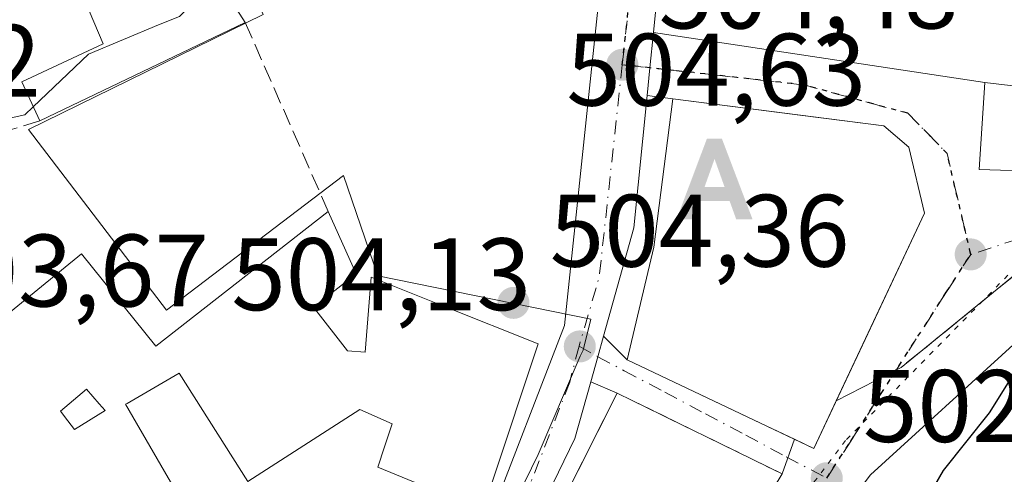
# Model space of a CAD drawing. Units: metres. Extents: x 631195 to 634649, y 4736620 to 4738999.
# Drawn here: x 633435 to 633531, y 4738335 to 4738379 of the extents above; entities that cross this region are included whole.
import ezdxf

# ---------------------------------------------------------------- set-up
doc = ezdxf.new("R2010")
doc.units = ezdxf.units.M
doc.header["$MEASUREMENT"] = 0
for name, pattern in [('DGN Style 3', [2.307223458686699, 1.648016756204785, -0.6592067024819142]), ('DGN Style 4', [2.6384748266838614, 1.318413404963828, -0.6592067024819142, 0.001648016756204785, -0.6592067024819142]), ('DGN Style 5', [1.1536117293433497, 0.4944050268614355, -0.6592067024819142])]:
    doc.linetypes.add(name, pattern=pattern)
for name, color, linetype, lineweight in [('Alojamiento puntual', 7, 'Continuous', 0), ('Carretera de calzada única Cxs', 7, 'Continuous', 13), ('Carretera de calzada única eje', 7, 'DGN Style 4', 0), ('Corriente artificial oculto Cxs', 21, 'Continuous', 13), ('Curva de nivel maestra', 30, 'Continuous', 30), ('Curva de nivel normal', 30, 'Continuous', 0), ('Edificación Cxs', 1, 'Continuous', 13), ('Instalación de servicios públicos', 91, 'DGN Style 3', 0), ('Instalación de servicios públicos CxS', 91, 'Continuous', 0), ('Muro lineal', 1, 'DGN Style 3', 13), ('Núcleo urbano CxS', 7, 'Continuous', 0), ('Obra de contención lineal', 1, 'DGN Style 3', 13), ('Pastizal CxS', 92, 'Continuous', 0), ('Punto de cota en terreno', 7, 'Continuous', 0), ('Ruta', 7, 'DGN Style 5', 30), ('Rótulo de punto de cota en terreno', 7, 'Continuous', 0), ('Vía pecuaria eje', 92, 'DGN Style 5', 0), ('Vía urbana Cxs', 4, 'Continuous', 0), ('Vía urbana eje', 4, 'DGN Style 4', 0)]:
    doc.layers.add(name, color=color, linetype=linetype, lineweight=lineweight)
doc.styles.add('Style-Arial', font='txt')

# ---------------------------------------------------------------- blocks, each defined once
blk = doc.blocks.new('5PATER')
at = {"layer": 'Pastizal CxS', "linetype": 'Continuous', "lineweight": 0}
h = blk.add_hatch(color=51, dxfattribs=at)
edge = h.paths.add_edge_path()
edge.add_ellipse((0, 0), major_axis=(-0.1095731443231308, -0.1110710700762829), ratio=0.9994222409660322, start_angle=0, end_angle=360)
blk = doc.blocks.new('*U48')
at = {"layer": 'Edificación Cxs', "color": 1, "linetype": 'Continuous', "lineweight": 13, "elevation": 516.6367000000029, "flags": 128}
for points in [[(633464.0100999996, 4738350.970100001), (633467.3000999996, 4738346.720100001), (633469.0301000001, 4738346.5801), (633469.6201, 4738353.880100001), (633476.7529999996, 4738351.023399999), (633485.8501000004, 4738347.380100001), (633481.3646000001, 4738333.923699999), (633480.4501, 4738331.1801), (633470.2600999996, 4738335.390100001), (633470.9167, 4738337.369200001), (633471.6601, 4738339.610099999), (633468.5000999998, 4738341.0101), (633457.6101000002, 4738333.9801), (633450.9401000004, 4738344.520099999), (633450.5510999998, 4738344.295299999), (633445.8784999996, 4738341.595799999), (633445.7301000003, 4738341.5101), (633451.1700999998, 4738332.100099999), (633448.7500999998, 4738330.050100001), (633452.1601, 4738324.2501), (633443.2600999996, 4738319.460100001), (633433.9801000003, 4738334.970100001), (633433.7701000003, 4738334.9101), (633432.9358999999, 4738335.915100001), (633426.3501000004, 4738343.850099999), (633441.4501, 4738356.1501), (633448.6700999998, 4738347.170100001), (633465.4401000004, 4738360.270099999), (633468.1601, 4738354.200099999)], [(633440.1193000004, 4738339.8848), (633440.7701000003, 4738339.050100001), (633443.7301000003, 4738340.9001), (633443.1683, 4738341.5426), (633441.9200999998, 4738342.970100001), (633439.3901000004, 4738340.8201)]]:
    blk.add_lwpolyline(points, close=True, dxfattribs=at)
blk = doc.blocks.new('5ALOJA')
at = {"layer": 'Corriente artificial oculto Cxs', "linetype": 'Continuous', "lineweight": 0}
h = blk.add_hatch(color=6, dxfattribs=at)
h.paths.add_polyline_path([(-0.3691, -0.3496), (-0.0741, 0.4354), (0.0729, 0.4354), (0.3709000000000001, -0.3496), (0.2119, -0.3496), (0.1469, -0.1686), (-0.1441, -0.1686), (-0.2091, -0.3496)])
h.paths.add_polyline_path([(-0.0961, -0.0326), (0.0009000000000000001, 0.2394), (0.09790000000000001, -0.0326)], flags=16)

msp = doc.modelspace()

# ---------------------------------------------------------------- linework, layer by layer
at = {"layer": 'Carretera de calzada única Cxs', "color": 7, "linetype": 'Continuous', "lineweight": 13, "extrusion": (-0.9892911152195403, 0.06923261753806155, 0.128490988075067), "elevation": -298597.8888888106, "flags": 128}
msp.add_lwpolyline([(-4771080.852243559, 39196.685081254), (-4771061.186074168, 39200.86694608419), (-4771042.339269214, 39196.6058242672)], dxfattribs=at)
at = {"layer": 'Carretera de calzada única Cxs', "color": 7, "linetype": 'Continuous', "lineweight": 13, "extrusion": (-0.9951102031925771, 0.09877081998518561, 9.285193627393122e-05), "elevation": -162385.8878891219, "flags": 128}
msp.add_lwpolyline([(-4777779.047805887, 519.6325463540611), (-4777775.593722356, 520.3107463569941), (-4777772.876742677, 520.9418463597132)], dxfattribs=at)
at = {"layer": 'Carretera de calzada única Cxs', "color": 7, "linetype": 'Continuous', "lineweight": 13, "extrusion": (-0.8330204059249388, 0.1369699333549386, 0.5360188808889048), "elevation": 121570.1214119166, "flags": 128}
msp.add_lwpolyline([(-4778371.870887441, -76590.33095300256), (-4778358.947666093, -76588.78429257823), (-4778348.056636967, -76591.03599419474)], dxfattribs=at)
at = {"layer": 'Carretera de calzada única Cxs', "color": 7, "linetype": 'Continuous', "lineweight": 13, "extrusion": (0.9629026490306946, -0.2698489273379173, 0.0002119062211655835), "elevation": -668646.7237772403, "flags": 128}
msp.add_lwpolyline([(4733515.265825895, 646.9592150559963), (4733513.199828863, 647.9046150772194), (4733510.65921766, 648.9768151012876)], dxfattribs=at)
at = {"layer": 'Carretera de calzada única Cxs', "color": 7, "linetype": 'Continuous', "lineweight": 13}
for points in [[(633412.9029999999, 4738278.1987, 505.1168000000035), (633452.9337999999, 4738300.8498, 509.75), (633454.7906, 4738301.900400001, 509.0956000000006), (633456.0323999999, 4738302.6031, 508.2014000000054), (633464.5100999996, 4738307.4001, 509.1879000000045), (633471.2100999998, 4738312.290100001, 509.500199999995), (633476.9801000003, 4738320.640100001, 506.9726999999984), (633480.9200999998, 4738329.770099999, 508.213699999993), (633488.4200999998, 4738349.1801, 506.4382000000041), (633492.1047, 4738384.315300001, 505.5865000000049), (633494.4200999998, 4738404.4801, 508.9205999999977), (633494.4393999996, 4738409.3215, 506.6869000000006), (633494.4600999998, 4738414.5101, 504.7081000000035), (633495.3147, 4738423.394400001, 504.6347999999998), (633495.4200999998, 4738424.4901, 504.6546999999992), (633495.5762999998, 4738426.871099999, 504.6956999999966), (633496.6700999998, 4738443.550100001, 505.2584999999963), (633496.9901000002, 4738447.970100001, 505.4027999999962), (633497.3839999996, 4738453.345899999, 505.9087), (633497.7600999996, 4738458.4801, 509.1465999999928), (633498.5917999997, 4738470.426999999, 512.225099999996)], [(633503.4801000003, 4738461.1446, 507.1526000000013), (633503.3701, 4738459.670100001, 506.6195000000008), (633500.0500999996, 4738423.0101, 504.6726000000053), (633499.9691000005, 4738421.107999999, 504.652900000001), (633499.7570000002, 4738416.125800001, 504.6333000000013), (633498.9200999998, 4738396.470100001, 508.7804999999935), (633497.0581999999, 4738377.7075, 504.5546999999933), (633496.7171999998, 4738374.270300001, 505.2329000000027), (633496.4489000002, 4738371.566600001, 505.8640000000014), (633495.1700999998, 4738358.6801, 507.1696999999986), (633492.2121000001, 4738348.1292, 505.2688000000053), (633491.6544000005, 4738346.139900001, 506.2142000000022), (633490.9686000004, 4738343.693600001, 507.2863999999972), (633489.4200999998, 4738338.170100001, 508.5874999999942), (633484.6402000004, 4738328.340100001, 508.997000000003), (633480.4801000003, 4738318.710100001, 507.3073000000004), (633475.9424999999, 4738312.145500001, 504.840200000006), (633474.1001000004, 4738309.4801, 504.9375), (633468.4071000004, 4738305.437200001, 505.5809000000008), (633466.5102000004, 4738304.090100001, 505.1778000000049), (633463.5711000003, 4738302.680299999, 504.2900999999983), (633447.6116000004, 4738294.443600001, 510.9609999999957), (633413.5800999999, 4738276.880100001, 505.9214000000065)], [(633456.0323999999, 4738302.6031, 508.2014000000054), (633464.5100999996, 4738307.4001, 509.1879000000045), (633471.2100999998, 4738312.290100001, 509.500199999995), (633476.9801000003, 4738320.640100001, 506.9726999999984), (633480.9200999998, 4738329.770099999, 508.213699999993), (633488.4200999998, 4738349.1801, 506.4382000000041), (633492.1047, 4738384.315300001, 505.5865000000049), (633494.4200999998, 4738404.4801, 508.9205999999977), (633494.4393999996, 4738409.3215, 506.6869000000006)], [(633490.9686000004, 4738343.693600001, 507.2863999999972), (633489.4200999998, 4738338.170100001, 508.5874999999942), (633484.6402000004, 4738328.340100001, 508.997000000003), (633480.4801000003, 4738318.710100001, 507.3073000000004)]]:
    msp.add_polyline3d(points, dxfattribs=at)
at = {"layer": 'Carretera de calzada única eje', "color": 7, "linetype": 'DGN Style 4', "lineweight": 0, "extrusion": (0.8862988877611624, -0.1076494686912715, 0.4504285442151879), "elevation": 51609.03918658243, "flags": 128}
msp.add_lwpolyline([(4780187.886015762, -25471.3423797836), (4780167.127717966, -25471.95269831233), (4780160.181473401, -25469.41599542377)], dxfattribs=at)
at = {"layer": 'Carretera de calzada única eje', "color": 7, "linetype": 'DGN Style 4', "lineweight": 0}
for points in [[(633497.3901000004, 4738420.140100001, 504.6328000000067), (633497.2600999996, 4738418.7601, 504.6192000000011), (633497.2301000003, 4738413.7501, 504.6257999999943), (633496.6700999998, 4738400.470100001, 506.9689999999973), (633495.0701000001, 4738384.2601, 505.0322000000015), (633494.8000999996, 4738381.5801, 505.022299999997), (633494.0301000001, 4738374.5701, 505.0519999999961)], [(633489.8283000002, 4738347.172300001, 506.771900000007), (633488.9200999998, 4738343.670100001, 507.6051000000007), (633485.1700999998, 4738333.970100001, 509.1429999999964), (633482.7801000001, 4738329.0601, 507.2247000000062), (633480.8201000001, 4738324.4901, 507.3067000000011), (633478.7301000003, 4738319.670100001, 506.5547999999981), (633475.8300999999, 4738315.5001, 506.5865999999951), (633474.2600999996, 4738313.210100001, 506.8086999999941)]]:
    msp.add_polyline3d(points, dxfattribs=at)
at = {"layer": 'Curva de nivel maestra', "color": 30, "linetype": 'Continuous', "lineweight": 30, "elevation": 500, "flags": 128}
msp.add_lwpolyline([(633522.7384000003, 4738330.6764), (633525.2800000003, 4738335.0701), (633529.75, 4738340.6801), (633533.3936000001, 4738346.486600001)], dxfattribs=at)
at = {"layer": 'Curva de nivel normal', "color": 30, "linetype": 'Continuous', "lineweight": 0, "elevation": 505, "flags": 128}
for points in [[(633436.7478999998, 4738370.460999999), (633442.1200000001, 4738375.590100001), (633448.9400000004, 4738378.460100001), (633450.9800000006, 4738379.2601), (633453.7300000006, 4738382.0101), (633454.2917999999, 4738383.500399999)], [(633429.2533, 4738368.217800001), (633435.9299999997, 4738369.6801), (633436.7478999998, 4738370.460999999)]]:
    msp.add_lwpolyline(points, dxfattribs=at)
at = {"layer": 'Edificación Cxs', "color": 1, "linetype": 'Continuous', "lineweight": 13, "flags": 128}
for points, elevation in [([(633457.3601000002, 4738378.6801), (633437.3701, 4738369.110099999), (633435.6201, 4738372.9101), (633443.5500999996, 4738376.610099999), (633442.1901000004, 4738379.8301), (633453.3501000004, 4738384.9801)], 509.0751000000019), ([(633544.1201, 4738365.5701), (633540.8501000004, 4738361.1501), (633535.0100999996, 4738361.7501), (633535.0100999996, 4738364.1801), (633528.7600999996, 4738364.380100001), (633529.3000999996, 4738372.850099999), (633544.8800999997, 4738370.9901), (633544.1901000004, 4738366.090100001)], 513.5323000000062), ([(633518.1842999998, 4738348.9297), (633512.6700999998, 4738337.210100001), (633494.5201000003, 4738345.840100001), (633497.0900999998, 4738356.8101), (633498.9401000004, 4738371.2501), (633511.5608999999, 4738369.626399999), (633519.4600999998, 4738368.610099999), (633521.9200999998, 4738366.550100001), (633523.4401000004, 4738360.100099999)], 514.4526999999945), ([(633443.7301000003, 4738340.9001), (633440.7701000003, 4738339.050100001), (633440.1193000004, 4738339.8848), (633439.3901000004, 4738340.8201), (633441.9200999998, 4738342.970100001), (633443.1683, 4738341.5426)], 516.6367000000029), ([(633492.7801000001, 4738309.9901), (633488.0100999996, 4738309.0001), (633482.1700999998, 4738320.0101), (633493.5301000001, 4738342.590100001), (633509.5800999999, 4738334.7401), (633497.2801000001, 4738314.170100001)], 511.7124999999942)]:
    msp.add_lwpolyline(points, close=True, dxfattribs=dict(at, elevation=elevation))
at = {"layer": 'Edificación Cxs', "color": 1, "linetype": 'Continuous', "lineweight": 13, "extrusion": (-0.01928213614944266, -0.009231117706229374, 0.9997714667319768), "elevation": -55447.09148236417, "flags": 128}
msp.add_lwpolyline([(-4000326.104808475, 2616833.520947703), (-4000326.104808475, 2616811.353187752)], dxfattribs=at)
at = {"layer": 'Edificación Cxs', "color": 1, "linetype": 'Continuous', "lineweight": 13}
for points in [[(633437.3701, 4738369.110099999, 507.493100000007), (633435.6201, 4738372.9101, 506.4716999999946), (633443.5500999996, 4738376.610099999, 508.2258000000002), (633442.1901000004, 4738379.8301, 506.8950000000041), (633453.3501000004, 4738384.9801, 509.0751000000019), (633457.3601000002, 4738378.6801, 507.9670000000042)], [(633540.8501000004, 4738361.1501, 504.470100000006), (633535.0100999996, 4738361.7501, 505.2529000000068), (633535.0100999996, 4738364.1801, 506.4035000000004), (633528.7600999996, 4738364.380100001, 504.7357000000048), (633529.3000999996, 4738372.850099999, 513.5323000000062), (633544.8800999997, 4738370.9901, 501.821100000001)], [(633518.1842999998, 4738348.9297, 509.6036000000022), (633512.6700999998, 4738337.210100001, 507.3467999999993), (633494.5201000003, 4738345.840100001, 508.1683000000049), (633497.0900999998, 4738356.8101, 509.5929000000033), (633498.9401000004, 4738371.2501, 507.4079000000056), (633511.5608999999, 4738369.626399999, 514.4526999999945), (633519.4600999998, 4738368.610099999, 510.2277999999933), (633521.9200999998, 4738366.550100001, 507.9119999999967), (633523.4401000004, 4738360.100099999, 508.1805000000023), (633518.1842999998, 4738348.9297, 509.6036000000022)], [(633426.3501000004, 4738343.850099999, 512.4688000000025), (633441.4501, 4738356.1501, 509.1714000000065), (633448.6700999998, 4738347.170100001, 515.0809000000008), (633465.4401000004, 4738360.270099999, 507.1380000000063), (633468.1601, 4738354.200099999, 507.5651999999973), (633464.0100999996, 4738350.970100001, 512.8445000000065), (633467.3000999996, 4738346.720100001, 512.7918999999965), (633469.0301000001, 4738346.5801, 512.0647000000026), (633469.6201, 4738353.880100001, 507.1867999999959), (633476.7529999996, 4738351.023399999, 509.1947999999975), (633485.8501000004, 4738347.380100001, 510.0325000000012), (633481.3646000001, 4738333.923699999, 511.4138999999996)], [(633480.4501, 4738331.1801, 509.6533000000054), (633470.2600999996, 4738335.390100001, 511.1275000000023), (633470.9167, 4738337.369200001, 511.9407000000065), (633471.6601, 4738339.610099999, 512.6855000000069), (633468.5000999998, 4738341.0101, 512.7639999999956), (633457.6101000002, 4738333.9801, 508.4763999999996), (633450.9401000004, 4738344.520099999, 514.0519999999962), (633450.5510999998, 4738344.295299999, 513.9278000000049), (633445.8784999996, 4738341.595799999, 514.4097999999941), (633445.7301000003, 4738341.5101, 514.4998999999953), (633451.1700999998, 4738332.100099999, 510.0739999999933)], [(633440.1193000004, 4738339.8848, 516.3790000000008), (633440.7701000003, 4738339.050100001, 516.2929000000004), (633443.7301000003, 4738340.9001, 515.7531000000017), (633443.1683, 4738341.5426, 516.1686999999947), (633441.9200999998, 4738342.970100001, 516.6367000000029), (633439.3901000004, 4738340.8201, 516.5152999999991), (633440.1193000004, 4738339.8848, 516.3790000000008)], [(633440.1193000004, 4738339.8848, 516.3790000000008), (633440.7701000003, 4738339.050100001, 516.2929000000004), (633443.7301000003, 4738340.9001, 515.7531000000017), (633443.1683, 4738341.5426, 516.1686999999947), (633441.9200999998, 4738342.970100001, 516.6367000000029), (633439.3901000004, 4738340.8201, 516.5152999999991), (633440.1193000004, 4738339.8848, 516.3790000000008)], [(633492.7801000001, 4738309.9901, 510.7407999999996), (633488.0100999996, 4738309.0001, 508.7569999999978), (633482.1700999998, 4738320.0101, 508.3239999999933), (633493.5301000001, 4738342.590100001, 508.3456000000006), (633509.5800999999, 4738334.7401, 510.007700000002), (633497.2801000001, 4738314.170100001, 511.7124999999942), (633492.7801000001, 4738309.9901, 510.7407999999996)]]:
    msp.add_polyline3d(points, dxfattribs=at)
at = {"layer": 'Instalación de servicios públicos', "color": 91, "linetype": 'DGN Style 3', "lineweight": 0}
msp.add_polyline3d([(633492.7801000001, 4738309.9901, 510.7407999999996), (633488.0100999996, 4738309.0001, 508.7569999999978), (633482.1700999998, 4738320.0101, 508.3239999999933), (633493.5301000001, 4738342.590100001, 508.3456000000006), (633509.5800999999, 4738334.7401, 510.007700000002), (633497.2801000001, 4738314.170100001, 511.7124999999942), (633492.7801000001, 4738309.9901, 510.7407999999996)], dxfattribs=at)
at = {"layer": 'Instalación de servicios públicos CxS', "color": 91, "linetype": 'Continuous', "lineweight": 0}
msp.add_polyline3d([(633492.7801000001, 4738309.9901, 510.7407999999996), (633488.0100999996, 4738309.0001, 508.7569999999978), (633482.1700999998, 4738320.0101, 508.3239999999933), (633493.5301000001, 4738342.590100001, 508.3456000000006), (633509.5800999999, 4738334.7401, 510.007700000002), (633497.2801000001, 4738314.170100001, 511.7124999999942)], close=True, dxfattribs=at)
at = {"layer": 'Muro lineal', "color": 1, "linetype": 'DGN Style 3', "lineweight": 13, "extrusion": (0.01655713252759607, -0.0377248527016641, 0.9991509880148753), "elevation": -167758.8645597922, "flags": 128}
msp.add_lwpolyline([(2484348.919912112, 4080853.882291631), (2484348.919912112, 4080833.760121246)], dxfattribs=at)
at = {"layer": 'Muro lineal', "color": 1, "linetype": 'DGN Style 3', "lineweight": 13, "extrusion": (0.5111330705730408, 0.1553788288377644, 0.8453404070051187), "elevation": 1060442.035347009, "flags": 128}
msp.add_lwpolyline([(4349293.245575664, -1677049.77165179), (4349293.245575663, -1677040.782980921)], dxfattribs=at)
at = {"layer": 'Núcleo urbano CxS', "color": 7, "linetype": 'Continuous', "lineweight": 0}
for points in [[(633353.2169000005, 4738402.1413, 507.8690000000061), (633360.9868999999, 4738406.847899999, 507.713699999993), (633371.2150999998, 4738412.508300001, 507.383600000001), (633390.8797000004, 4738386.1917, 505.7626000000019), (633412.9369000001, 4738399.945499999, 506.3325000000041), (633433.2204999998, 4738407.637900001, 505.7260999999999), (633447.9090999998, 4738407.989900001, 505.0528999999952), (633450.6941000001, 4738403.3003, 505.0227000000014), (633454.3683000002, 4738389.0953, 504.9293000000035), (633459.1031, 4738379.4573, 504.8092999999935), (633436.2965000002, 4738368.254899999, 504.9569999999949), (633449.6907000003, 4738350.658299999, 504.3371000000043), (633466.9269000003, 4738363.7777, 504.6217000000034), (633470.2487000005, 4738354.000700001, 504.8380999999936), (633490.9789000005, 4738349.785499999, 504.0685999999987), (633490.2374999998, 4738346.7711, 504.0375000000058), (633489.9345000006, 4738346.201500001, 504.0305999999982), (633485.8384999996, 4738336.600500001, 503.8760000000038), (633476.6508999999, 4738317.710100001, 503.6508999999933), (633471.8258999997, 4738308.387700001, 503.3917999999976), (633488.9430999998, 4738307.265100001, 503.2222000000039), (633492.8465, 4738306.343499999, 502.9529000000039), (633510.7295000004, 4738296.668299999, 497.1756000000024), (633502.9271000001, 4738276.331900001, 493.8295000000071)], [(633450.6941000001, 4738403.3003, 505.0227000000014), (633454.3683000002, 4738389.0953, 504.9293000000035), (633459.1031, 4738379.4573, 504.8092999999935), (633436.2965000002, 4738368.254899999, 504.9569999999949), (633449.6907000003, 4738350.658299999, 504.3371000000043), (633466.9269000003, 4738363.7777, 504.6217000000034), (633470.2487000005, 4738354.000700001, 504.8380999999936), (633490.9789000005, 4738349.785499999, 504.0685999999987), (633490.2374999998, 4738346.7711, 504.0375000000058), (633489.9345000006, 4738346.201500001, 504.0305999999982), (633485.8384999996, 4738336.600500001, 503.8760000000038), (633476.6508999999, 4738317.710100001, 503.6508999999933), (633471.8258999997, 4738308.387700001, 503.3917999999976), (633488.9430999998, 4738307.265100001, 503.2222000000039), (633492.8465, 4738306.343499999, 502.9529000000039), (633510.7295000004, 4738296.668299999, 497.1756000000024)], [(633450.6941000001, 4738403.3003, 505.0227000000014), (633454.3683000002, 4738389.0953, 504.9293000000035), (633459.1031, 4738379.4573, 504.8092999999935), (633436.2965000002, 4738368.254899999, 504.9569999999949), (633449.6907000003, 4738350.658299999, 504.3371000000043), (633466.9269000003, 4738363.7777, 504.6217000000034), (633470.2487000005, 4738354.000700001, 504.8380999999936), (633490.9789000005, 4738349.785499999, 504.0685999999987), (633490.2374999998, 4738346.7711, 504.0375000000058), (633489.9345000006, 4738346.201500001, 504.0305999999982), (633485.8384999996, 4738336.600500001, 503.8760000000038), (633476.6508999999, 4738317.710100001, 503.6508999999933), (633471.8258999997, 4738308.387700001, 503.3917999999976), (633488.9430999998, 4738307.265100001, 503.2222000000039), (633492.8465, 4738306.343499999, 502.9529000000039), (633510.7295000004, 4738296.668299999, 497.1756000000024)], [(633538.9367000004, 4738321.507300001, 491.5746999999974), (633523.3262999998, 4738300.6051, 491.7434000000067), (633515.2008999997, 4738306.331300001, 496.465200000006), (633510.7295000004, 4738296.668299999, 497.1756000000024), (633492.8465, 4738306.343499999, 502.9529000000039), (633488.9430999998, 4738307.265100001, 503.2222000000039), (633471.8258999997, 4738308.387700001, 503.3917999999976), (633476.6508999999, 4738317.710100001, 503.6508999999933), (633485.8384999996, 4738336.600500001, 503.8760000000038), (633489.9345000006, 4738346.201500001, 504.0305999999982), (633490.2374999998, 4738346.7711, 504.0375000000058), (633490.9789000005, 4738349.785499999, 504.0685999999987), (633470.2487000005, 4738354.000700001, 504.8380999999936), (633466.9269000003, 4738363.7777, 504.6217000000034), (633449.6907000003, 4738350.658299999, 504.3371000000043), (633436.2965000002, 4738368.254899999, 504.9569999999949), (633459.1031, 4738379.4573, 504.8092999999935)]]:
    msp.add_polyline3d(points, dxfattribs=at)
at = {"layer": 'Obra de contención lineal', "color": 1, "linetype": 'DGN Style 3', "lineweight": 13, "extrusion": (-0.004958769160217765, -0.004044118141391191, 0.9999795276488785), "elevation": -21799.61534448568, "flags": 128}
msp.add_lwpolyline([(633535.5623039289, 4738311.737325815), (633515.8817400866, 4738295.687194564)], dxfattribs=at)
at = {"layer": 'Ruta', "color": 7, "linetype": 'DGN Style 5', "lineweight": 30}
msp.add_polyline3d([(633513.9200999998, 4738334.3101, 506.2985999999946), (633516.2500999998, 4738337.9301, 504.8926999999967), (633518.5800999999, 4738341.5701, 504.6515000000073), (633520.9200999998, 4738345.210100001, 504.5810999999958), (633525.5800999999, 4738352.470100001, 504.3050999999978), (633527.9200999998, 4738356.090100001, 503.5421999999963), (633527.1601, 4738359.380100001, 504.194399999993), (633526.3901000004, 4738362.6601, 505.0951999999961), (633525.6201, 4738365.9301, 505.6316999999981), (633523.7100999998, 4738367.9001, 506.9306999999972), (633521.8000999996, 4738369.850099999, 509.7434000000067), (633518.4401000004, 4738370.7601, 512.8046000000032), (633515.0701000001, 4738371.6801, 514.8902999999991), (633511.7100999998, 4738372.600099999, 515.5500999999931), (633507.4801000003, 4738373.0801, 513.4866000000038), (633503.2500999998, 4738373.550100001, 509.8269), (633499.0100999996, 4738374.0101, 506.4985000000015), (633494.7801000001, 4738374.4901, 505.0930999999982), (633494.0301000001, 4738374.5701, 505.0519999999961), (633494.8000999996, 4738381.5801, 505.022299999997)], dxfattribs=at)
at = {"layer": 'Vía pecuaria eje', "color": 92, "linetype": 'DGN Style 5', "lineweight": 0}
msp.add_polyline3d([(633559.8128000004, 4738426.1964, 494.5391999999993), (633551.2992000004, 4738409.0625, 497.0801999999967), (633549.2618000006, 4738397.1677, 500.3999999999942), (633547.8312999997, 4738387.503599999, 499.4986999999965), (633544.5497000003, 4738369.112700001, 501.7384000000021), (633538.8180000001, 4738361.4847, 504.9483000000037), (633515.7544999998, 4738337.986099999, 505.3310000000056), (633495.0844999999, 4738310.571000001, 510.261599999998), (633487.6868000004, 4738309.048000001, 508.8068000000058), (633473.3265000005, 4738309.2656, 505.0573000000004), (633460.9244999997, 4738304.6964, 508.3882000000012), (633444.3883999997, 4738297.298699999, 511.0268999999971), (633424.8062000005, 4738286.419700001, 508.7943999999989), (633400.2197000004, 4738271.624299999, 510.2682999999961)], dxfattribs=at)
at = {"layer": 'Vía urbana Cxs', "color": 4, "linetype": 'Continuous', "lineweight": 0, "extrusion": (-0.9951102031925771, 0.09877081998518561, 9.285193627393122e-05), "elevation": -162385.8878891219, "flags": 128}
msp.add_lwpolyline([(-4777779.047805887, 519.6325463540611), (-4777775.593722356, 520.3107463569941), (-4777772.876742677, 520.9418463597132)], dxfattribs=at)
at = {"layer": 'Vía urbana Cxs', "color": 4, "linetype": 'Continuous', "lineweight": 0, "extrusion": (-0.262497210868836, 0.03954648926030498, 0.964122030384778), "elevation": 21581.44455160882, "flags": 128}
msp.add_lwpolyline([(-4779877.297666112, -76480.95686912863), (-4779877.297666112, -76447.13776576798)], dxfattribs=at)
at = {"layer": 'Vía urbana Cxs', "color": 4, "linetype": 'Continuous', "lineweight": 0, "extrusion": (-0.5195450314064103, 0.06600409538907594, 0.8518899105710679), "elevation": -15947.06307917286, "flags": 128}
msp.add_lwpolyline([(-4780429.362673625, 26908.51188428735), (-4780429.362673625, 26905.56394006294)], dxfattribs=at)
at = {"layer": 'Vía urbana Cxs', "color": 4, "linetype": 'Continuous', "lineweight": 0, "extrusion": (-0.4803936411558235, 0.06180393917460052, 0.8748726893894633), "elevation": -11034.93666104734, "flags": 128}
msp.add_lwpolyline([(-4780472.921302272, 20994.23049836478), (-4780472.921302273, 20979.68573293672)], dxfattribs=at)
at = {"layer": 'Vía urbana Cxs', "color": 4, "linetype": 'Continuous', "lineweight": 0, "extrusion": (0.6320145362929488, -0.7749565306765902, 3.84202053564984e-05), "elevation": -3271616.871993796, "flags": 128}
msp.add_lwpolyline([(3485679.746876995, 630.1662925348907), (3485677.526362595, 630.0782925348221), (3485654.351899144, 630.0037925347648)], dxfattribs=at)
msp.add_lwpolyline([(3485679.746876995, 630.1662925348907), (3485677.526362595, 630.0782925348221), (3485654.351899144, 630.0037925347648)], dxfattribs=at)
at = {"layer": 'Vía urbana Cxs', "color": 4, "linetype": 'Continuous', "lineweight": 0, "extrusion": (-0.0536294712432529, -0.1139809012938066, 0.9920343915179658), "elevation": -573550.9826015033, "flags": 128}
msp.add_lwpolyline([(-1444074.321008249, 4520941.637652289), (-1444074.321008249, 4520949.541289435)], dxfattribs=at)
at = {"layer": 'Vía urbana Cxs', "color": 4, "linetype": 'Continuous', "lineweight": 0, "extrusion": (0.9629026490306946, -0.2698489273379173, 0.0002119062211655835), "elevation": -668646.7237772403, "flags": 128}
msp.add_lwpolyline([(4733515.265825895, 646.9592150559963), (4733513.199828863, 647.9046150772194), (4733510.65921766, 648.9768151012876)], dxfattribs=at)
at = {"layer": 'Vía urbana Cxs', "color": 4, "linetype": 'Continuous', "lineweight": 0, "extrusion": (-0.4726149959882483, 0.4687447951591392, 0.7462662946818949), "elevation": 1922055.16900951, "flags": 128}
msp.add_lwpolyline([(-3810365.836220159, -2154082.578043635), (-3810365.836220159, -2154078.222134653)], dxfattribs=at)
at = {"layer": 'Vía urbana Cxs', "color": 4, "linetype": 'Continuous', "lineweight": 0, "extrusion": (0.09016910145947234, 0.0824330744723435, 0.992509103925515), "elevation": 448221.2993692644, "flags": 128}
msp.add_lwpolyline([(3069709.352310442, -3637208.268840597), (3069709.352310442, -3637188.856656624)], dxfattribs=at)
at = {"layer": 'Vía urbana Cxs', "color": 4, "linetype": 'Continuous', "lineweight": 0, "extrusion": (-0.4294147318633252, -0.9031074067109564, 1.599906979117237e-06), "elevation": -4551267.102424965, "flags": 128}
msp.add_lwpolyline([(-1462601.915191003, 515.449904001661), (-1462586.889848256, 517.8906040016561), (-1462583.899504937, 516.1434040016559)], dxfattribs=at)
at = {"layer": 'Vía urbana Cxs', "color": 4, "linetype": 'Continuous', "lineweight": 0, "extrusion": (0.4595304018765376, 0.2372533976470936, 0.8558870457344813), "elevation": 1415742.342458435, "flags": 128}
msp.add_lwpolyline([(3919672.036953498, -2342030.819060205), (3919672.036953498, -2342022.503690317)], dxfattribs=at)
msp.add_lwpolyline([(3919672.036953498, -2342030.819060205), (3919672.036953498, -2342022.503690317)], dxfattribs=at)
at = {"layer": 'Vía urbana Cxs', "color": 4, "linetype": 'Continuous', "lineweight": 0, "extrusion": (-0.3260570988987745, 0.1404661366036898, 0.934856156168075), "elevation": 459496.8449541392, "flags": 128}
msp.add_lwpolyline([(-4602342.768239014, -1208515.000057774), (-4602342.768239013, -1208517.983495244)], dxfattribs=at)
at = {"layer": 'Vía urbana Cxs', "color": 4, "linetype": 'Continuous', "lineweight": 0, "extrusion": (-0.08320782708095116, 0.04069666308992081, 0.9957008783393796), "elevation": 140629.2720448803, "flags": 128}
msp.add_lwpolyline([(-4534836.169680756, -1506198.88441871), (-4534836.169680756, -1506216.828430981)], dxfattribs=at)
at = {"layer": 'Vía urbana Cxs', "color": 4, "linetype": 'Continuous', "lineweight": 0, "extrusion": (0.4383713237140927, -0.4225730358706016, 0.793260746476376), "elevation": -1724177.293767918, "flags": 128}
msp.add_lwpolyline([(3851084.141442873, 2247119.881602486), (3851084.802619764, 2247117.393435978), (3851089.642684284, 2247119.464773008)], dxfattribs=at)
at = {"layer": 'Vía urbana Cxs', "color": 4, "linetype": 'Continuous', "lineweight": 0, "extrusion": (0.1033275029604686, 0.2872267205950261, 0.9522731951011648), "elevation": 1426920.978155681, "flags": 128}
msp.add_lwpolyline([(1007837.478319678, -4449870.144903588), (1007837.478319678, -4449866.390895162)], dxfattribs=at)
msp.add_lwpolyline([(1007837.478319678, -4449870.144903588), (1007837.478319678, -4449866.390895162)], dxfattribs=at)
at = {"layer": 'Vía urbana Cxs', "color": 4, "linetype": 'Continuous', "lineweight": 0}
for points in [[(633540.8501000004, 4738361.1501, 504.470100000006), (633539.1293000003, 4738359.7467, 504.3821000000025), (633521.1700999998, 4738345.100099999, 504.3076000000001), (633514.8461999996, 4738341.835100001, 508.607999999993), (633523.4401000004, 4738360.100099999, 508.1805000000023), (633521.9200999998, 4738366.550100001, 507.9119999999967), (633519.4600999998, 4738368.610099999, 510.2277999999933), (633498.9401000004, 4738371.2501, 507.4079000000056), (633496.4489000002, 4738371.566600001, 505.8640000000014), (633496.7171999998, 4738374.270300001, 505.2329000000027), (633497.0581999999, 4738377.7075, 504.5546999999933), (633529.3000999996, 4738372.850099999, 513.5323000000062), (633528.7600999996, 4738364.380100001, 504.7357000000048), (633535.0100999996, 4738364.1801, 506.4035000000004), (633535.0100999996, 4738361.7501, 505.2529000000068)], [(633510.7901999997, 4738338.103900001, 508.8617999999988), (633509.5800999999, 4738334.7401, 510.007700000002), (633493.5301000001, 4738342.590100001, 508.3456000000006), (633490.9686000004, 4738343.693600001, 507.2863999999972), (633491.6544000005, 4738346.139900001, 506.2142000000022), (633492.2121000001, 4738348.1292, 505.2688000000053), (633494.5201000003, 4738345.840100001, 508.1683000000049), (633508.0895999996, 4738339.388, 510.6089999999967)]]:
    msp.add_polyline3d(points, close=True, dxfattribs=at)
for points in [[(633529.3000999996, 4738372.850099999, 513.5323000000062), (633528.7600999996, 4738364.380100001, 504.7357000000048), (633535.0100999996, 4738364.1801, 506.4035000000004), (633535.0100999996, 4738361.7501, 505.2529000000068), (633540.8501000004, 4738361.1501, 504.470100000006)], [(633518.1842999998, 4738348.9297, 509.6036000000022), (633523.4401000004, 4738360.100099999, 508.1805000000023), (633521.9200999998, 4738366.550100001, 507.9119999999967), (633519.4600999998, 4738368.610099999, 510.2277999999933), (633511.5608999999, 4738369.626399999, 514.4526999999945)], [(633532.4101, 4738347.630100001, 503.4594999999972), (633518.1901000004, 4738334.630100001, 505.8310999999958), (633494.6201, 4738303.6601, 507.3896999999997), (633491.3701, 4738303.720100001, 508.0317000000068), (633489.1530999999, 4738303.655300001, 509.6848999999929), (633469.7801000001, 4738303.090100001, 506.891300000003), (633468.4071000004, 4738305.437200001, 505.5809000000008), (633474.1001000004, 4738309.4801, 504.9375), (633475.9424999999, 4738312.145500001, 504.840200000006), (633480.4801000003, 4738318.710100001, 507.3073000000004), (633482.1700999998, 4738320.0101, 508.3239999999933), (633488.0100999996, 4738309.0001, 508.7569999999978), (633492.7801000001, 4738309.9901, 510.7407999999996), (633495.3688000003, 4738312.3947, 512.0809000000008), (633497.2801000001, 4738314.170100001, 511.7124999999942), (633509.5800999999, 4738334.7401, 510.007700000002), (633510.7901999997, 4738338.103900001, 508.8617999999988), (633512.6700999998, 4738337.210100001, 507.3467999999993), (633514.8461999996, 4738341.835100001, 508.607999999993), (633521.1700999998, 4738345.100099999, 504.3076000000001), (633539.1293000003, 4738359.7467, 504.3821000000025)], [(633492.7801000001, 4738309.9901, 510.7407999999996), (633495.3688000003, 4738312.3947, 512.0809000000008), (633497.2801000001, 4738314.170100001, 511.7124999999942), (633509.5800999999, 4738334.7401, 510.007700000002)]]:
    msp.add_polyline3d(points, dxfattribs=at)
at = {"layer": 'Vía urbana eje', "color": 4, "linetype": 'DGN Style 4', "lineweight": 0}
for points in [[(633549.9200999998, 4738405.0001, 499.2596000000049), (633545.9200999998, 4738366.300100001, 501.1481000000058), (633543.8201000001, 4738363.440099999, 503.1812000000064), (633541.7100999998, 4738360.590100001, 504.5093000000052), (633537.1201, 4738359.090100001, 503.7057999999961), (633532.5100999996, 4738357.590100001, 503.472299999994), (633527.9200999998, 4738356.090100001, 503.5421999999963)], [(633494.0301000001, 4738374.5701, 505.0519999999961), (633494.7801000001, 4738374.4901, 505.0930999999982), (633499.0100999996, 4738374.0101, 506.4985000000015), (633503.2500999998, 4738373.550100001, 509.8269), (633507.4801000003, 4738373.0801, 513.4866000000038), (633511.7100999998, 4738372.600099999, 515.5500999999931), (633515.0701000001, 4738371.6801, 514.8902999999991), (633518.4401000004, 4738370.7601, 512.8046000000032), (633521.8000999996, 4738369.850099999, 509.7434000000067), (633523.7100999998, 4738367.9001, 506.9306999999972), (633525.6201, 4738365.9301, 505.6316999999981), (633526.3901000004, 4738362.6601, 505.0951999999961), (633527.1601, 4738359.380100001, 504.194399999993), (633527.9200999998, 4738356.090100001, 503.5421999999963)], [(633527.9200999998, 4738356.090100001, 503.5421999999963), (633525.5800999999, 4738352.470100001, 504.3050999999978), (633520.9200999998, 4738345.210100001, 504.5810999999958), (633518.5800999999, 4738341.5701, 504.6515000000073), (633516.2500999998, 4738337.9301, 504.8926999999967), (633513.9200999998, 4738334.3101, 506.2985999999946)], [(633489.8283000002, 4738347.172300001, 506.771900000007), (633491.6542999997, 4738346.139900001, 506.2142000000022), (633494.2301000003, 4738344.770099999, 508.1883999999991), (633498.1700999998, 4738342.6801, 511.1714000000065), (633502.1201, 4738340.590100001, 511.7832999999956), (633506.0500999996, 4738338.5001, 511.1848999999929), (633509.9801000003, 4738336.4001, 509.0957999999956), (633513.9200999998, 4738334.3101, 506.2985999999946)]]:
    msp.add_polyline3d(points, dxfattribs=at)

# ---------------------------------------------------------------- block references
at = {"layer": 'Alojamiento puntual', "color": 7, "linetype": 'Continuous', "lineweight": 0, "xscale": 10, "yscale": 10, "zscale": 10}
msp.add_blockref('5ALOJA', (633503, 4738363), dxfattribs=at)
at = {"layer": 'Edificación Cxs', "color": 1, "linetype": 'Continuous', "lineweight": 13}
msp.add_blockref('*U48', (0, 0), dxfattribs=at)
at = {"layer": 'Punto de cota en terreno', "color": 7, "linetype": 'Continuous', "lineweight": 0, "xscale": 10, "yscale": 10, "zscale": 10}
for p in [(633494.04, 4738374.57, 504.4799999999959), (633527.9199999999, 4738356.100000001, 503.5200000000041), (633483.4500000002, 4738351.380000001, 504.3600000000006), (633489.9000000004, 4738347.140000001, 504.1300000000047), (633513.9199999999, 4738334.310000001, 502.8600000000006)]:
    msp.add_blockref('5PATER', p, dxfattribs=at)

# ---------------------------------------------------------------- texts
at = {"layer": 'Rótulo de punto de cota en terreno', "color": 7, "linetype": 'Continuous', "lineweight": 0, "style": 'Style-Arial'}
for s, p in [('504,48', (633497.5678000003, 4738378.097800001)), ('504,62', (633408.3378, 4738371.457800001)), ('504,63', (633488.5977999996, 4738370.587099999)), ('504,36', (633486.9778000005, 4738354.9078)), ('503,67', (633424.6677999999, 4738351.027799999)), ('504,13', (633456.0072, 4738350.6678)), ('502,86', (633517.4478000002, 4738337.8378))]:
    msp.add_text(s, height=7.000000000000002, dxfattribs=at).set_placement(p)

doc.saveas('drawing.dxf')
